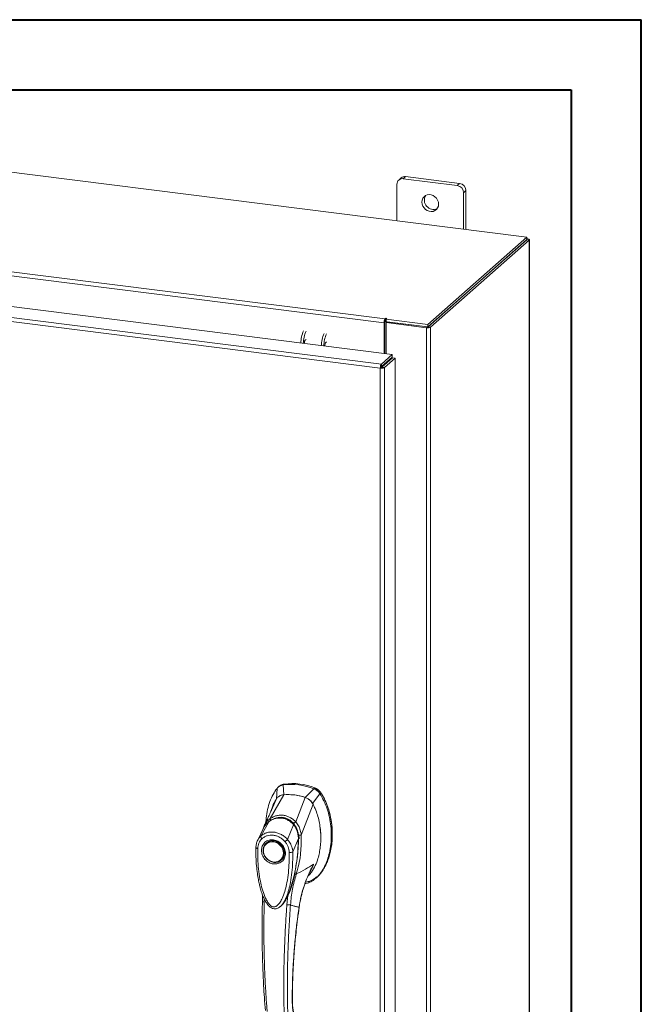
# Model space of a CAD drawing. Units: inches. Extents: x 0 to 23.4, y 0 to 16.5.
# Drawn here: x 19.9 to 23.4, y 11 to 16.5 of the extents above; entities that cross this region are included whole.
import ezdxf

# ---------------------------------------------------------------- set-up
doc = ezdxf.new("R2010")
doc.units = ezdxf.units.IN
doc.header["$MEASUREMENT"] = 0

msp = doc.modelspace()

# ---------------------------------------------------------------- linework, layer by layer
at = {"color": 7, "linetype": 'Continuous', "lineweight": 40}
for p, q in [((0.0031, 16.54389), (23.38893, 16.54389)), ((23.38893, 0.00846), (23.38893, 16.54389)), ((0.98736, 16.15019), (22.99523, 16.15019)), ((22.99523, 16.15019), (22.99523, 0.40216))]:
    msp.add_line(p, q, dxfattribs=at)
at = {"color": 7, "linetype": 'Continuous', "lineweight": 15}
for p, q in [((22.74644, 15.32284), (19.03274, 15.79072)), ((22.04107, 15.65564), (22.02778, 15.64391)), ((22.06621, 15.66296), (22.05291, 15.65124)), ((22.35599, 15.61306), (22.05291, 15.65124)), ((22.36928, 15.62478), (22.06621, 15.66296)), ((22.01737, 15.61989), (22.01737, 15.41469)), ((22.35599, 15.61306), (22.36928, 15.62478)), ((22.40483, 15.58448), (22.39153, 15.57275)), ((22.39153, 15.36755), (22.39153, 15.57275)), ((22.40483, 15.36588), (22.40483, 15.58448)), ((22.19132, 14.83327), (22.74644, 15.32284)), ((22.74644, 15.30875), (22.74644, 15.32284)), ((22.74929, 15.31372), (22.74644, 15.31408)), ((18.71952, 15.2716), (21.95126, 14.86444)), ((22.19132, 14.81918), (22.74644, 15.30875)), ((22.74552, 15.30794), (22.19224, 14.81999)), ((22.7595, 15.30618), (22.20622, 14.81823)), ((22.74552, 15.30794), (22.7595, 15.30618)), ((22.7595, 15.30618), (22.7595, 9.6775)), ((22.76063, 9.67957), (22.76063, 15.30825)), ((21.94506, 14.84243), (18.71331, 15.24959)), ((21.9301, 14.6107), (18.56667, 15.03445)), ((18.62677, 15.08746), (21.99021, 14.66371)), ((21.92412, 14.58867), (18.56025, 15.01247)), ((21.95034, 14.84709), (21.94506, 14.84243)), ((21.94506, 14.84243), (21.94506, 14.66939)), ((21.95034, 14.84709), (21.95034, 14.66873)), ((21.9539, 14.86677), (21.95126, 14.86444)), ((21.95126, 14.85035), (21.95126, 14.86444)), ((21.95126, 14.85035), (21.9539, 14.85268)), ((21.9539, 14.85268), (21.9539, 14.86677)), ((21.95675, 14.84341), (21.96203, 14.84807)), ((21.95675, 14.84341), (21.95675, 14.66792)), ((22.18361, 14.81483), (21.95675, 14.84341)), ((21.95733, 14.86275), (21.96089, 14.86589)), ((21.95733, 14.86275), (22.19132, 14.83327)), ((21.95733, 14.84866), (21.95733, 14.86275)), ((21.95733, 14.84866), (22.19132, 14.81918)), ((22.18889, 14.81949), (21.96203, 14.84807)), ((22.18889, 14.81949), (22.18361, 14.81483)), ((22.18361, 14.81483), (22.18361, 9.18615)), ((22.19132, 14.81918), (22.19132, 14.83327)), ((22.19224, 14.81999), (22.20622, 14.81823)), ((22.20622, 14.81823), (22.20622, 9.18955)), ((21.9301, 14.6107), (21.99021, 14.66371)), ((21.9301, 14.59661), (21.99021, 14.64962)), ((21.93275, 14.59361), (21.99285, 14.64662)), ((21.99021, 14.64962), (21.99021, 14.66371)), ((21.99285, 14.64662), (22.00683, 14.64486)), ((21.9294, 14.59332), (21.92412, 14.58867)), ((21.9301, 14.6107), (21.9301, 14.59661)), ((21.94672, 14.59185), (21.93275, 14.59361)), ((22.00683, 14.64486), (21.94672, 14.59185)), ((21.94672, 14.59185), (21.94672, 9.31018)), ((21.95675, 14.62012), (21.95675, 14.61478)), ((22.00683, 14.64486), (22.00683, 9.36318)), ((21.92412, 9.30656), (21.92412, 14.58867)), ((21.34428, 12.22852), (21.34193, 12.1695)), ((21.35655, 12.24053), (21.35095, 12.23559)), ((21.38427, 12.25307), (21.3787, 12.24816)), ((21.38263, 12.19338), (21.3787, 12.24816)), ((21.55111, 12.22644), (21.50264, 12.17826)), ((21.55111, 12.22644), (21.55667, 12.23135)), ((21.30596, 12.05909), (21.38288, 12.19339)), ((21.31259, 12.1059), (21.33888, 12.16686)), ((21.44913, 12.04105), (21.50239, 12.17834)), ((21.54334, 12.14412), (21.58553, 12.19813)), ((21.58553, 12.19813), (21.5911, 12.20304)), ((21.31468, 12.10952), (21.31372, 12.10648)), ((21.4798, 11.96643), (21.54639, 12.14072)), ((21.26664, 12.00198), (21.23446, 11.93529)), ((21.2534, 11.96105), (21.29817, 12.04184)), ((21.26565, 11.99992), (21.26356, 11.99251)), ((21.26898, 12.00585), (21.26723, 12.00299)), ((21.29896, 12.04306), (21.29626, 12.04039)), ((21.40347, 11.94214), (21.43756, 12.02427)), ((21.44073, 12.02685), (21.44213, 12.02809)), ((21.46434, 11.94736), (21.43297, 11.8726)), ((21.4685, 11.95269), (21.46772, 11.96508)), ((21.46817, 11.94533), (21.4685, 11.95269)), ((21.47962, 11.9662), (21.47962, 11.96596)), ((21.28486, 11.92276), (21.28347, 11.92153)), ((21.28486, 11.92276), (21.28845, 11.92563)), ((21.36795, 11.82574), (21.36934, 11.82697)), ((21.56272, 11.72505), (21.56828, 11.72997)), ((21.4203, 11.66206), (21.40531, 11.62721)), ((21.2626, 11.63198), (21.26242, 11.59439)), ((21.40531, 11.62721), (21.39973, 11.57519)), ((21.36878, 11.57261), (21.36966, 11.57339)), ((21.36989, 11.57233), (21.37306, 11.57583)), ((21.37476, 11.57802), (21.37299, 11.57589)), ((21.37418, 11.57709), (21.37541, 11.57881))]:
    msp.add_line(p, q, dxfattribs=at)
at = {"color": 8, "linetype": 'Continuous', "lineweight": 15}
for p, q in [((22.74644, 15.3112), (22.74929, 15.31372)), ((21.94414, 14.60899), (21.94414, 14.60366)), ((21.5909, 12.2037), (21.59001, 12.20292)), ((21.43768, 12.03216), (21.4409, 12.02751)), ((21.46768, 11.95196), (21.46572, 11.95023)), ((21.532, 11.76757), (21.54959, 11.80304)), ((21.42376, 11.67323), (21.4203, 11.66206)), ((21.27265, 11.5912), (21.27264, 11.60858)), ((21.46794, 11.56254), (21.46857, 11.56258)), ((21.42992, 11.03135), (21.43076, 11.03379))]:
    msp.add_line(p, q, dxfattribs=at)
at = {"color": 7, "linetype": 'Continuous', "lineweight": 15, "flags": 128}
for points in [[(22.25122, 15.5084), (22.24986, 15.51986), (22.24586, 15.53099), (22.23946, 15.54115), (22.23102, 15.54975), (22.22104, 15.55629), (22.21009, 15.56038), (22.19881, 15.5618), (22.18787, 15.56046), (22.17788, 15.55644), (22.16944, 15.54997), (22.16304, 15.54142), (22.15904, 15.5313), (22.15768, 15.52019), (22.15904, 15.50874), (22.16304, 15.49761), (22.16944, 15.48745), (22.17788, 15.47885), (22.18787, 15.47231), (22.19881, 15.46821), (22.21009, 15.46679), (22.22104, 15.46813), (22.23102, 15.47215), (22.23946, 15.47863), (22.24586, 15.48717), (22.24986, 15.49729), (22.25122, 15.5084)], [(22.7595, 15.30618), (22.76039, 15.30729), (22.76062, 15.30843), (22.76018, 15.30957), (22.75908, 15.31065), (22.75736, 15.31165), (22.7551, 15.31251), (22.75237, 15.31321), (22.74929, 15.31372)], [(21.96089, 14.86589), (21.96113, 14.86637), (21.9608, 14.86684), (21.95995, 14.86724), (21.95871, 14.86749), (21.95728, 14.86757), (21.95586, 14.86746), (21.95467, 14.86718), (21.9539, 14.86677)], [(21.62207, 14.7347), (21.61974, 14.73368), (21.61699, 14.7298), (21.61467, 14.7236), (21.61311, 14.71602), (21.61265, 14.71127)], [(21.32571, 11.93384), (21.33813, 11.93096), (21.35, 11.92557), (21.36082, 11.91792), (21.3701, 11.90833), (21.37744, 11.89722), (21.38252, 11.88508), (21.38512, 11.87244), (21.38512, 11.85986), (21.38252, 11.84787), (21.37744, 11.83701), (21.3701, 11.82776), (21.36082, 11.8205), (21.35, 11.81557), (21.33813, 11.81318), (21.32571, 11.81343), (21.31329, 11.81631), (21.30141, 11.82169), (21.2906, 11.82935), (21.28132, 11.83894), (21.27398, 11.85005), (21.2689, 11.86219), (21.2663, 11.87483), (21.2663, 11.88741), (21.2689, 11.8994), (21.27398, 11.91025), (21.28132, 11.91951), (21.2906, 11.92677), (21.30141, 11.9317), (21.31329, 11.93409), (21.32571, 11.93384)], [(21.38037, 11.86534), (21.37906, 11.85336), (21.37519, 11.84228), (21.36894, 11.8326), (21.3606, 11.82478), (21.35057, 11.81919), (21.33931, 11.81608), (21.32735, 11.81561), (21.31525, 11.8178), (21.30357, 11.82254), (21.29286, 11.82961), (21.28362, 11.83868), (21.27629, 11.84933), (21.2712, 11.86106), (21.26859, 11.87332), (21.26859, 11.88553), (21.2712, 11.89714), (21.27629, 11.90758), (21.28362, 11.91638), (21.29286, 11.92313), (21.30357, 11.9275), (21.31525, 11.9293), (21.32735, 11.92844), (21.33931, 11.92495), (21.35057, 11.91901), (21.3606, 11.91089), (21.36894, 11.90097), (21.37519, 11.88972), (21.37906, 11.87765), (21.38037, 11.86534)], [(21.3781, 11.83709), (21.37149, 11.82898), (21.36934, 11.82697)]]:
    msp.add_lwpolyline(points, dxfattribs=at)
at = {"color": 7, "linetype": 'Continuous', "lineweight": 15}
for centre, radius, start, end in [((22.04829, 15.62066), 0.03093, 81.39863, 181.42061), ((22.06171, 15.63161), 0.03168, 81.84159, 130.66121), ((22.35004, 15.57198), 0.0415, 1.05871, 81.76054), ((22.36333, 15.58371), 0.0415, 1.05871, 81.76054), ((22.22262, 15.53032), 0.05133, 148.82328, 293.99597), ((21.97952, 14.8446), 0.03453, 144.93094, 183.59311), ((21.95545, 14.84741), 0.00512, 144.93094, 183.59311), ((21.95706, 14.84691), 0.00658, 87.70648, 118.71797), ((22.19006, 14.84875), 0.03453, 259.22613, 297.8883), ((21.66725, 14.72233), 0.18933, 156.70819, 178.2126), ((21.68123, 14.72057), 0.18933, 156.70819, 178.2126), ((21.78199, 14.70788), 0.18933, 156.70819, 178.2126), ((21.79596, 14.70611), 0.18933, 156.70819, 178.2126), ((21.52276, 14.72935), 0.02511, 127.9157, 188.28499), ((21.90294, 14.62036), 0.04734, 344.23671, 352.31302), ((21.42427, 11.91473), 0.33653, 67.85749, 97.781), ((21.42983, 11.91964), 0.33653, 67.85749, 97.781), ((21.40601, 11.89509), 0.29921, 71.15761, 94.48088)]:
    msp.add_arc(centre, radius, start, end, dxfattribs=at)
at = {"color": 8, "linetype": 'Continuous', "lineweight": 15}
msp.add_arc((21.35638, 11.96448), 0.09682, 126.94319, 157.33536, dxfattribs=at)
at = {"color": 7, "linetype": 'Continuous', "lineweight": 15}
for points in [[(21.9301, 14.6107), (21.92931, 14.60973), (21.92772, 14.6078), (21.92572, 14.60216), (21.92434, 14.59542), (21.92419, 14.59092), (21.92412, 14.58867)], [(21.92412, 14.58867), (21.92636, 14.58846), (21.93084, 14.58805), (21.9377, 14.58857), (21.94355, 14.58985), (21.94566, 14.59119), (21.94672, 14.59185)], [(21.9301, 14.59661), (21.93, 14.59647), (21.92979, 14.59618), (21.92954, 14.59534), (21.92939, 14.59433), (21.92939, 14.59366), (21.9294, 14.59332)], [(21.9294, 14.59332), (21.92973, 14.59328), (21.93039, 14.59319), (21.93141, 14.59322), (21.93228, 14.59336), (21.93259, 14.59353), (21.93275, 14.59361)]]:
    msp.add_open_spline(points, degree=3, dxfattribs=at)
for points, knots in [([(21.34428, 12.22852), (21.3366, 12.21755), (21.32069, 12.19483), (21.30342, 12.15477), (21.29059, 12.11033), (21.28346, 12.07124), (21.28252, 12.04694), (21.28222, 12.03915)], [0, 0, 0, 0, 0.2034148, 0.4210427, 0.6503472, 0.8879354, 1, 1, 1, 1]), ([(21.3787, 12.24816), (21.37206, 12.2465), (21.36209, 12.244), (21.35104, 12.23618), (21.34655, 12.2311), (21.34428, 12.22852)], [0, 0, 0, 0, 0.4952099, 0.743791, 1, 1, 1, 1]), ([(21.35719, 12.2398), (21.35961, 12.2422), (21.36442, 12.24694), (21.37403, 12.25096), (21.38082, 12.25236), (21.38427, 12.25307)], [0, 0, 0, 0, 0.3340257, 0.661979, 1, 1, 1, 1]), ([(21.58553, 12.19813), (21.58086, 12.20409), (21.57385, 12.21305), (21.56139, 12.22179), (21.55457, 12.22487), (21.55111, 12.22644)], [0, 0, 0, 0, 0.4952076, 0.7437897, 1, 1, 1, 1]), ([(21.5911, 12.20304), (21.58643, 12.209), (21.57942, 12.21796), (21.56695, 12.2267), (21.56014, 12.22978), (21.55667, 12.23135)], [0, 0, 0, 0, 0.4952351, 0.743804, 1, 1, 1, 1]), ([(21.5909, 12.2037), (21.58771, 12.20794), (21.58033, 12.21776), (21.56835, 12.22611), (21.56031, 12.22956), (21.5585, 12.23034)], [0, 0, 0, 0, 0.3708586, 0.8581274, 1, 1, 1, 1]), ([(21.33888, 12.16686), (21.33463, 12.15921), (21.32612, 12.14392), (21.31766, 12.12484), (21.31472, 12.11304), (21.31395, 12.10995)], [0, 0, 0, 0, 0.4247755, 0.8497079, 1, 1, 1, 1]), ([(21.38288, 12.19339), (21.3778, 12.19258), (21.36557, 12.19062), (21.34982, 12.18149), (21.34224, 12.17135), (21.33888, 12.16686)], [0, 0, 0, 0, 0.2833999, 0.6826551, 1, 1, 1, 1]), ([(21.38263, 12.19338), (21.37827, 12.19311), (21.37356, 12.19281), (21.36967, 12.19069), (21.36938, 12.19053)], [0, 0, 0, 0, 0.92578928, 1, 1, 1, 1]), ([(21.50239, 12.17834), (21.49144, 12.18161), (21.46955, 12.18816), (21.4293, 12.1947), (21.40059, 12.19389), (21.38288, 12.19339)], [0, 0, 0, 0, 0.2770125, 0.554025, 1, 1, 1, 1]), ([(21.50125, 11.69403), (21.50779, 11.6954), (21.52423, 11.69884), (21.54794, 11.71237), (21.5723, 11.73272), (21.59396, 11.7593), (21.6126, 11.79108), (21.62777, 11.82746), (21.63963, 11.86917), (21.64726, 11.91558), (21.64994, 11.96566), (21.64726, 12.01641), (21.6394, 12.06639), (21.62635, 12.11409), (21.60913, 12.15849), (21.59322, 12.18522), (21.58553, 12.19813)], [0, 0, 0, 0, 0.0356541, 0.089552, 0.1474984, 0.2098952, 0.2766907, 0.3474706, 0.4215319, 0.5069365, 0.5938768, 0.6808169, 0.7662219, 0.8486492, 0.9268792, 1, 1, 1, 1]), ([(21.54639, 12.14072), (21.5435, 12.14539), (21.53646, 12.1568), (21.52112, 12.17042), (21.50818, 12.17589), (21.50239, 12.17834)], [0, 0, 0, 0, 0.2770368, 0.6762976, 1, 1, 1, 1]), ([(21.54334, 12.14412), (21.54087, 12.14803), (21.53449, 12.15811), (21.52054, 12.17071), (21.50828, 12.17588), (21.50264, 12.17826)], [0, 0, 0, 0, 0.25395703, 0.65636901, 1, 1, 1, 1]), ([(21.5911, 12.20304), (21.59658, 12.19411), (21.60718, 12.17684), (21.61976, 12.14976), (21.63375, 12.11328), (21.64619, 12.06659), (21.65328, 12.01574), (21.65514, 11.97108), (21.65362, 11.93305), (21.64913, 11.89627), (21.64216, 11.86301), (21.63303, 11.83259), (21.62198, 11.80486), (21.60825, 11.7782), (21.59174, 11.75452), (21.57828, 11.73832), (21.56967, 11.73157), (21.56803, 11.73028)], [0, 0, 0, 0, 0.0583941, 0.1128614, 0.1673436, 0.2789851, 0.3876367, 0.4638767, 0.5406382, 0.6126793, 0.6852045, 0.7456932, 0.8061683, 0.8687129, 0.9312193, 0.9868334, 1, 1, 1, 1]), ([(21.65341, 11.98736), (21.65342, 11.98815), (21.65365, 12.00361), (21.65028, 12.03417), (21.6429, 12.07859), (21.63071, 12.12211), (21.6167, 12.15723), (21.60307, 12.18419), (21.59496, 12.19718), (21.5909, 12.2037)], [0, 0, 0, 0, 0.01067051, 0.21043694, 0.4102281, 0.6100705, 0.80315652, 0.90128768, 1, 1, 1, 1]), ([(21.31568, 12.11306), (21.31473, 12.11085), (21.31239, 12.1054), (21.30758, 12.09437), (21.30103, 12.07968), (21.29255, 12.06113), (21.28305, 12.04079), (21.27624, 12.02666), (21.273, 12.01993)], [0, 0, 0, 0, 0.081791, 0.2016055, 0.3594871, 0.555117, 0.7879788, 1, 1, 1, 1]), ([(21.31346, 12.11054), (21.31275, 12.10829), (21.31164, 12.10478), (21.30976, 12.0995), (21.30986, 12.09969), (21.30988, 12.09974)], [0, 0, 0, 0, 0.5625937, 0.881071, 1, 1, 1, 1]), ([(21.51844, 11.73746), (21.51958, 11.73837), (21.52729, 11.74458), (21.54172, 11.76354), (21.56022, 11.79491), (21.57378, 11.83202), (21.58257, 11.86781), (21.58772, 11.90161), (21.59019, 11.93637), (21.58992, 11.97187), (21.58692, 12.00757), (21.58102, 12.04366), (21.57184, 12.07985), (21.56037, 12.11257), (21.55053, 12.13238), (21.54639, 12.14072)], [0, 0, 0, 0, 0.0108652, 0.0736628, 0.1750274, 0.2790399, 0.3591298, 0.4392377, 0.521569, 0.6039028, 0.6861444, 0.7683745, 0.8533809, 0.938338, 1, 1, 1, 1]), ([(21.44094, 12.0242), (21.43558, 12.03007), (21.42574, 12.04085), (21.4092, 12.05197), (21.3937, 12.05908), (21.37887, 12.06312), (21.36323, 12.06483), (21.34469, 12.06372), (21.32685, 12.05875), (21.31056, 12.05104), (21.30225, 12.04528), (21.29788, 12.04225)], [0, 0, 0, 0, 0.1456281, 0.2673084, 0.3678772, 0.4635003, 0.5551689, 0.6635214, 0.8123242, 0.9011609, 1, 1, 1, 1]), ([(21.29817, 12.04184), (21.30362, 12.04544), (21.31449, 12.05263), (21.33271, 12.05958), (21.35175, 12.06312), (21.37117, 12.06267), (21.39013, 12.05825), (21.40789, 12.05004), (21.42404, 12.03877), (21.43306, 12.0291), (21.43756, 12.02427)], [0, 0, 0, 0, 0.1251005, 0.2497616, 0.3751056, 0.500261, 0.6260908, 0.7510299, 0.8758841, 1, 1, 1, 1]), ([(21.30594, 12.05903), (21.31155, 12.06245), (21.32277, 12.0693), (21.34137, 12.07586), (21.36075, 12.07913), (21.38049, 12.07857), (21.39982, 12.07421), (21.41803, 12.0662), (21.43478, 12.0552), (21.44432, 12.04572), (21.44908, 12.04099)], [0, 0, 0, 0, 0.1244348, 0.2488122, 0.3744304, 0.4999159, 0.625586, 0.7508929, 0.8756353, 1, 1, 1, 1]), ([(21.30596, 12.05909), (21.30595, 12.05908), (21.30594, 12.05905), (21.30594, 12.05904), (21.30594, 12.05903)], [0, 0, 0, 0, 0.5154052, 1, 1, 1, 1]), ([(21.31036, 12.0482), (21.30967, 12.04936), (21.30833, 12.05164), (21.30696, 12.0547), (21.30611, 12.05723), (21.306, 12.05844), (21.30594, 12.05903)], [0, 0, 0, 0, 0.2721771, 0.529564, 0.7721712, 1, 1, 1, 1]), ([(21.35122, 12.06359), (21.35543, 12.06417), (21.36574, 12.06558), (21.38165, 12.06373), (21.39817, 12.05889), (21.41356, 12.05115), (21.42815, 12.04066), (21.43653, 12.03146), (21.44073, 12.02685)], [0, 0, 0, 0, 0.12654073, 0.31008999, 0.47441612, 0.63879845, 0.81939977, 1, 1, 1, 1]), ([(21.27288, 12.01963), (21.27084, 12.01527), (21.26858, 12.01043), (21.26716, 12.00528), (21.26702, 12.00477)], [0, 0, 0, 0, 0.9022112, 1, 1, 1, 1]), ([(21.28071, 12.02501), (21.28067, 12.02498), (21.27955, 12.02388), (21.27887, 12.02241), (21.27821, 12.021)], [0, 0, 0, 0, 0.0329901, 1, 1, 1, 1]), ([(21.43758, 12.0243), (21.43758, 12.0243), (21.43759, 12.02429), (21.43763, 12.02424), (21.43777, 12.02407), (21.43833, 12.0234), (21.44051, 12.02076), (21.44496, 12.0147), (21.45155, 12.00359), (21.4579, 11.98844), (21.46201, 11.97249), (21.46378, 11.9596), (21.46424, 11.952), (21.46433, 11.94855), (21.46434, 11.94767), (21.46434, 11.94745), (21.46434, 11.94739), (21.46434, 11.94737), (21.46434, 11.94736), (21.46434, 11.94736)], [0, 0, 0, 0, 0.000068, 0.0006272, 0.0022094, 0.0083186, 0.0325566, 0.1274931, 0.2831723, 0.500894, 0.7177583, 0.873439, 0.9677148, 0.9916731, 0.997758, 0.9993513, 0.999793, 0.9999258, 1, 1, 1, 1]), ([(21.43768, 12.03216), (21.43869, 12.03312), (21.44066, 12.03498), (21.44376, 12.03748), (21.44662, 12.03954), (21.44828, 12.04052), (21.44908, 12.04099)], [0, 0, 0, 0, 0.2736216, 0.5315078, 0.7736473, 1, 1, 1, 1]), ([(21.46502, 11.94701), (21.46493, 11.95266), (21.46474, 11.96485), (21.46111, 11.98429), (21.45502, 12.00134), (21.44761, 12.01527), (21.44264, 12.02186), (21.44007, 12.02526)], [0, 0, 0, 0, 0.2013642, 0.43363, 0.6997302, 0.8450422, 1, 1, 1, 1]), ([(21.44073, 12.02685), (21.44431, 12.02176), (21.45158, 12.01141), (21.45916, 11.99375), (21.46412, 11.97498), (21.46572, 11.96032), (21.46572, 11.95201), (21.46572, 11.95023)], [0, 0, 0, 0, 0.2305972, 0.4680557, 0.6985823, 0.9354675, 1, 1, 1, 1]), ([(21.44913, 12.04105), (21.44912, 12.04104), (21.44911, 12.04102), (21.44909, 12.041), (21.44908, 12.04099)], [0, 0, 0, 0, 0.513516, 1, 1, 1, 1]), ([(21.44913, 12.04105), (21.45202, 12.03772), (21.45785, 12.031), (21.46504, 12.01933), (21.47089, 12.00699), (21.47522, 11.99424), (21.47842, 11.98079), (21.47932, 11.97146), (21.4798, 11.96643)], [0, 0, 0, 0, 0.1629311, 0.3280477, 0.4990621, 0.6588757, 0.8160704, 1, 1, 1, 1]), ([(21.58944, 11.9513), (21.58958, 11.95574), (21.59022, 11.97611), (21.5885, 11.99732), (21.58542, 12.01383), (21.58535, 12.01425)], [0, 0, 0, 0, 0.213924, 0.9799389, 1, 1, 1, 1]), ([(21.2359, 11.89163), (21.23628, 11.89691), (21.23704, 11.90743), (21.24196, 11.92208), (21.24922, 11.93541), (21.25611, 11.94261), (21.25955, 11.94621)], [0, 0, 0, 0, 0.2508947, 0.5000454, 0.7502759, 1, 1, 1, 1]), ([(21.25955, 11.94621), (21.25845, 11.94753), (21.25624, 11.95016), (21.25405, 11.95433), (21.25291, 11.9582), (21.25323, 11.9601), (21.25339, 11.96105)], [0, 0, 0, 0, 0.25000098, 0.50000125, 0.75000089, 1, 1, 1, 1]), ([(21.25339, 11.96105), (21.25366, 11.96129), (21.25414, 11.96172), (21.255, 11.96247), (21.25628, 11.96357), (21.25862, 11.96547), (21.26296, 11.96869), (21.27229, 11.97452), (21.28724, 11.98077), (21.30724, 11.98437), (21.32814, 11.98379), (21.34904, 11.97906), (21.36918, 11.97036), (21.385, 11.95985), (21.39508, 11.95095), (21.39985, 11.94611), (21.40208, 11.9437), (21.40305, 11.94262), (21.40347, 11.94214)], [0, 0, 0, 0, 0.0069347, 0.012383, 0.0221119, 0.0394912, 0.0705882, 0.1260356, 0.2507307, 0.3759424, 0.5007124, 0.6259012, 0.7500517, 0.8751715, 0.9448256, 0.9756433, 0.989265, 1, 1, 1, 1]), ([(21.32432, 11.80478), (21.31588, 11.80674), (21.30289, 11.80977), (21.28727, 11.82017), (21.27653, 11.83025), (21.26782, 11.84218), (21.25971, 11.85895), (21.2556, 11.88106), (21.25971, 11.90214), (21.26782, 11.91686), (21.27653, 11.9266), (21.28727, 11.93398), (21.30289, 11.94044), (21.31588, 11.9402), (21.32432, 11.94004)], [0, 0, 0, 0, 0.1197284, 0.1841803, 0.25, 0.3158197, 0.3802716, 0.5, 0.6197284, 0.6841803, 0.75, 0.8158197, 0.8802716, 1, 1, 1, 1]), ([(21.25955, 11.94621), (21.26399, 11.9498), (21.27286, 11.95698), (21.28896, 11.96365), (21.30628, 11.96694), (21.32437, 11.96648), (21.34244, 11.96237), (21.35975, 11.95469), (21.37581, 11.94398), (21.38466, 11.93458), (21.38908, 11.92989)], [0, 0, 0, 0, 0.1253006, 0.2505331, 0.3753978, 0.5001955, 0.6254143, 0.7499625, 0.8751694, 1, 1, 1, 1]), ([(21.32432, 11.94004), (21.33276, 11.93807), (21.34574, 11.93504), (21.36137, 11.92464), (21.3721, 11.91456), (21.38082, 11.90263), (21.38892, 11.88586), (21.39304, 11.86375), (21.38892, 11.84267), (21.38082, 11.82795), (21.3721, 11.81821), (21.36137, 11.81083), (21.34574, 11.80437), (21.33276, 11.80462), (21.32432, 11.80478)], [0, 0, 0, 0, 0.1197284, 0.1841803, 0.25, 0.3158197, 0.3802716, 0.5, 0.6197284, 0.6841803, 0.75, 0.8158197, 0.8802716, 1, 1, 1, 1]), ([(21.38908, 11.92989), (21.3903, 11.93092), (21.39273, 11.93297), (21.39673, 11.93636), (21.40053, 11.9396), (21.40249, 11.94129), (21.40347, 11.94214)], [0, 0, 0, 0, 0.2500004, 0.5000008, 0.7500007, 1, 1, 1, 1]), ([(21.40347, 11.94214), (21.40616, 11.93891), (21.41168, 11.93229), (21.41872, 11.92118), (21.42403, 11.91051), (21.42727, 11.90199), (21.42889, 11.89677), (21.42966, 11.89397), (21.43003, 11.89253), (21.4302, 11.8918), (21.43029, 11.89143), (21.43034, 11.89125), (21.43036, 11.89116), (21.43037, 11.89111), (21.43038, 11.89109), (21.43038, 11.89107), (21.43038, 11.89107), (21.43038, 11.89107), (21.43038, 11.89106), (21.43038, 11.89106), (21.43038, 11.89106), (21.43038, 11.89106), (21.43038, 11.89106), (21.43038, 11.89106), (21.43039, 11.89103), (21.43042, 11.89092), (21.43051, 11.89051), (21.43086, 11.88895), (21.43212, 11.8829), (21.43259, 11.87716), (21.43296, 11.8726)], [0, 0, 0, 0, 0.1591625, 0.3261317, 0.4996989, 0.6171201, 0.6812738, 0.7146607, 0.7316737, 0.740259, 0.7445712, 0.7467322, 0.7478139, 0.7483551, 0.7486257, 0.7487611, 0.7488288, 0.7488626, 0.7488795, 0.748888, 0.7488922, 0.7488943, 0.7488954, 0.7488965, 0.7490393, 0.7501998, 0.7534539, 0.765806, 0.8137554, 1, 1, 1, 1]), ([(21.40633, 11.63146), (21.40705, 11.63304), (21.40983, 11.63915), (21.41398, 11.64971), (21.41894, 11.66306), (21.42623, 11.68461), (21.43502, 11.715), (21.44462, 11.75628), (21.45253, 11.7995), (21.45746, 11.83552), (21.46052, 11.86414), (21.46255, 11.88778), (21.46436, 11.91617), (21.46474, 11.93687), (21.46494, 11.94749)], [0, 0, 0, 0, 0.0164926, 0.0636576, 0.1079843, 0.1515189, 0.2785528, 0.4047535, 0.546311, 0.6852291, 0.7395591, 0.8107656, 0.9028604, 1, 1, 1, 1]), ([(21.47962, 11.96596), (21.47993, 11.95433), (21.48047, 11.93359), (21.47925, 11.8967), (21.47554, 11.85317), (21.46747, 11.80062), (21.45767, 11.76543), (21.45273, 11.74772)], [0, 0, 0, 0, 0.15677882, 0.27926148, 0.49759396, 0.74728109, 1, 1, 1, 1]), ([(21.46656, 11.9658), (21.46803, 11.96584), (21.4709, 11.96592), (21.47465, 11.96603), (21.47765, 11.96612), (21.47897, 11.96617), (21.47962, 11.9662)], [0, 0, 0, 0, 0.2745939, 0.532803, 0.7746063, 1, 1, 1, 1]), ([(21.4798, 11.96643), (21.47977, 11.96637), (21.47973, 11.96628), (21.47966, 11.96621), (21.47963, 11.9662), (21.47962, 11.9662)], [0, 0, 0, 0, 0.5559705, 0.7863345, 1, 1, 1, 1]), ([(21.22582, 11.89669), (21.22575, 11.87912), (21.22561, 11.84508), (21.22872, 11.79671), (21.23339, 11.75433), (21.23897, 11.71941), (21.24462, 11.69207), (21.24963, 11.67206), (21.25413, 11.65633), (21.25899, 11.64121), (21.26558, 11.62342), (21.2744, 11.60375), (21.2854, 11.5847), (21.2982, 11.5686), (21.31122, 11.55826), (21.32361, 11.55333), (21.33412, 11.55222), (21.34434, 11.55417), (21.35753, 11.56014), (21.36553, 11.56812), (21.37103, 11.57361)], [0, 0, 0, 0, 0.1266032, 0.2453449, 0.346468, 0.4299319, 0.4954954, 0.5430665, 0.574612, 0.6097821, 0.6534566, 0.7059736, 0.758038, 0.8037227, 0.8455856, 0.8693067, 0.8947799, 0.9193069, 0.9445496, 1, 1, 1, 1]), ([(21.2355, 11.93739), (21.23273, 11.93092), (21.2272, 11.91803), (21.22621, 11.90355), (21.22571, 11.89635)], [0, 0, 0, 0, 0.5023542, 1, 1, 1, 1]), ([(21.41274, 11.86935), (21.41274, 11.85017), (21.41275, 11.812), (21.40849, 11.7556), (21.40136, 11.70483), (21.39128, 11.65969), (21.38122, 11.62859), (21.37178, 11.60733), (21.36536, 11.59532), (21.35866, 11.58508), (21.35176, 11.57667), (21.34544, 11.57087), (21.33995, 11.56721), (21.33524, 11.56494), (21.33025, 11.56358), (21.32505, 11.56342), (21.31999, 11.56451), (21.31306, 11.56759), (21.30648, 11.57287), (21.30032, 11.57948), (21.2956, 11.58549), (21.28835, 11.5962), (21.27989, 11.61211), (21.26832, 11.63999), (21.25755, 11.67577), (21.24736, 11.72372), (21.24016, 11.77656), (21.23589, 11.8342), (21.23589, 11.87243), (21.2359, 11.89163)], [0, 0, 0, 0, 0.0835498, 0.1663721, 0.2486925, 0.3107628, 0.3733433, 0.3961838, 0.4169939, 0.4358858, 0.4526906, 0.4674452, 0.475742, 0.4832932, 0.4915264, 0.4991587, 0.5062154, 0.5136743, 0.5308653, 0.5404053, 0.550822, 0.5621963, 0.5936793, 0.6251595, 0.6879663, 0.7506185, 0.8333556, 0.9163467, 1, 1, 1, 1]), ([(21.28924, 11.92569), (21.29126, 11.92718), (21.29646, 11.931), (21.30961, 11.93526), (21.32778, 11.93586), (21.34771, 11.92899), (21.3637, 11.91777), (21.37675, 11.9023), (21.38416, 11.88559), (21.38686, 11.86915), (21.38562, 11.85454), (21.38253, 11.84323), (21.37845, 11.83839), (21.37767, 11.83747)], [0, 0, 0, 0, 0.0502793, 0.1287786, 0.2646133, 0.3776855, 0.4848762, 0.5875041, 0.7092567, 0.787305, 0.8763896, 0.9763922, 1, 1, 1, 1]), ([(21.38908, 11.92989), (21.39254, 11.9254), (21.39943, 11.91646), (21.4067, 11.90127), (21.4116, 11.88541), (21.41236, 11.8747), (21.41274, 11.86935)], [0, 0, 0, 0, 0.2510068, 0.5001811, 0.7503784, 1, 1, 1, 1]), ([(21.43297, 11.8726), (21.432, 11.87198), (21.43007, 11.87076), (21.42484, 11.86953), (21.41873, 11.86894), (21.41473, 11.86921), (21.41274, 11.86935)], [0, 0, 0, 0, 0.25000093, 0.50000124, 0.75000093, 1, 1, 1, 1]), ([(21.45273, 11.74772), (21.46973, 11.7566), (21.50115, 11.773), (21.53435, 11.79359), (21.54959, 11.80304)], [0, 0, 0, 0, 0.5410324, 1, 1, 1, 1]), ([(21.54959, 11.80304), (21.53969, 11.78415), (21.51992, 11.74641), (21.49694, 11.68678), (21.47871, 11.62551), (21.47153, 11.58357), (21.46794, 11.56254)], [0, 0, 0, 0, 0.250615, 0.5005919, 0.74964, 1, 1, 1, 1]), ([(21.40562, 11.62753), (21.40658, 11.62926), (21.41348, 11.64175), (21.42245, 11.66743), (21.43596, 11.70932), (21.44295, 11.74047), (21.44715, 11.75918)], [0, 0, 0, 0, 0.0439155, 0.3168453, 0.5895827, 1, 1, 1, 1]), ([(21.41998, 11.5758), (21.4229, 11.60493), (21.42874, 11.66316), (21.44474, 11.71954), (21.45273, 11.74772)], [0, 0, 0, 0, 0.5001814, 1, 1, 1, 1]), ([(21.4688, 11.56255), (21.47052, 11.57348), (21.4737, 11.59363), (21.47966, 11.62101), (21.48529, 11.6432), (21.4903, 11.66073), (21.49574, 11.67821), (21.50304, 11.69975), (21.51434, 11.72874), (21.52375, 11.75132), (21.53021, 11.76379), (21.53067, 11.76467)], [0, 0, 0, 0, 0.15642814, 0.28825803, 0.39598049, 0.47983172, 0.54591463, 0.6547494, 0.80120471, 0.98596775, 1, 1, 1, 1]), ([(21.50406, 11.70171), (21.5094, 11.70287), (21.52077, 11.70533), (21.53963, 11.71384), (21.55501, 11.72312), (21.56341, 11.73135), (21.56529, 11.73318)], [0, 0, 0, 0, 0.2302404, 0.4901553, 0.88643, 1, 1, 1, 1]), ([(21.53058, 11.76471), (21.53059, 11.76473), (21.53105, 11.76568), (21.53153, 11.76663), (21.532, 11.76757)], [0, 0, 0, 0, 0.0135727, 1, 1, 1, 1]), ([(21.40378, 11.62414), (21.40044, 11.61713), (21.39326, 11.60206), (21.3833, 11.58601), (21.37581, 11.57814), (21.37431, 11.57657)], [0, 0, 0, 0, 0.41063982, 0.88211309, 1, 1, 1, 1]), ([(21.26242, 11.59439), (21.26199, 11.57443), (21.26118, 11.53663), (21.26065, 11.48349), (21.26052, 11.43694), (21.26069, 11.39693), (21.26104, 11.36337), (21.26148, 11.33518), (21.26205, 11.30647), (21.26289, 11.27238), (21.26426, 11.22916), (21.2663, 11.17789), (21.26926, 11.11883), (21.27331, 11.05222), (21.27694, 11.00598), (21.27886, 10.98152)], [0, 0, 0, 0, 0.09415212, 0.17823091, 0.25223591, 0.31616671, 0.37002295, 0.41380435, 0.45244938, 0.50926325, 0.57985462, 0.6642237, 0.7623708, 0.87429615, 1, 1, 1, 1]), ([(21.28904, 10.97587), (21.28812, 10.98724), (21.28616, 11.0116), (21.28335, 11.05094), (21.28051, 11.09551), (21.27778, 11.14545), (21.27528, 11.20088), (21.27319, 11.26121), (21.27166, 11.32508), (21.27084, 11.38859), (21.27068, 11.44839), (21.27104, 11.5018), (21.27169, 11.54867), (21.27234, 11.57778), (21.27265, 11.5912)], [0, 0, 0, 0, 0.0583797, 0.1249959, 0.1998486, 0.2829375, 0.3742626, 0.4738238, 0.5782091, 0.6839313, 0.7789717, 0.86333, 0.9370062, 1, 1, 1, 1]), ([(21.36991, 11.57372), (21.36981, 11.57361), (21.3691, 11.57282), (21.36823, 11.57222), (21.36749, 11.57171)], [0, 0, 0, 0, 0.1460209, 1, 1, 1, 1]), ([(21.37073, 11.57271), (21.37028, 11.57217), (21.36945, 11.5712), (21.36842, 11.57046), (21.36796, 11.57013)], [0, 0, 0, 0, 0.54716, 1, 1, 1, 1]), ([(21.37086, 11.57353), (21.37058, 11.57314), (21.37029, 11.57271), (21.36992, 11.57237), (21.36989, 11.57234)], [0, 0, 0, 0, 0.9209568, 1, 1, 1, 1]), ([(21.38444, 10.96385), (21.38414, 10.97515), (21.38349, 10.99933), (21.38279, 11.03841), (21.38232, 11.08268), (21.38222, 11.1323), (21.38262, 11.18736), (21.38365, 11.24729), (21.38541, 11.31075), (21.38782, 11.37386), (21.39067, 11.43327), (21.3937, 11.48635), (21.39668, 11.53292), (21.39877, 11.56185), (21.39973, 11.57519)], [0, 0, 0, 0, 0.0583802, 0.1249967, 0.1998494, 0.2829383, 0.3742631, 0.4738239, 0.5782087, 0.6839305, 0.7789708, 0.8633292, 0.9370057, 1, 1, 1, 1]), ([(21.39973, 11.57519), (21.402, 11.57491), (21.40654, 11.57435), (21.41286, 11.57438), (21.41757, 11.57488), (21.41917, 11.57549), (21.41998, 11.5758)], [0, 0, 0, 0, 0.2796187, 0.5592328, 0.7796146, 1, 1, 1, 1]), ([(21.40468, 10.96855), (21.40383, 11.00716), (21.40213, 11.08445), (21.40279, 11.20409), (21.40587, 11.32604), (21.41134, 11.44996), (21.4171, 11.53388), (21.41998, 11.5758)], [0, 0, 0, 0, 0.1997509, 0.3998722, 0.6001213, 0.8002469, 1, 1, 1, 1]), ([(21.46794, 11.56254), (21.4652, 11.56292), (21.45974, 11.56366), (21.45165, 11.56531), (21.44367, 11.56734), (21.43593, 11.56974), (21.42803, 11.57257), (21.42278, 11.57468), (21.41998, 11.5758)], [0, 0, 0, 0, 0.1675427, 0.3341929, 0.4999967, 0.6647808, 0.8211592, 1, 1, 1, 1]), ([(21.46794, 11.56254), (21.4638, 11.53233), (21.45551, 11.4718), (21.44583, 11.38116), (21.43824, 11.29113), (21.43304, 11.2024), (21.43, 11.11537), (21.42995, 11.05932), (21.42992, 11.03135)], [0, 0, 0, 0, 0.1661585, 0.3328564, 0.4999954, 0.6671284, 0.8338329, 1, 1, 1, 1]), ([(21.43094, 11.03377), (21.4309, 11.04948), (21.43083, 11.07922), (21.43152, 11.12214), (21.43259, 11.16033), (21.43388, 11.19363), (21.43524, 11.22189), (21.43656, 11.24585), (21.43808, 11.27044), (21.4401, 11.29989), (21.44305, 11.33765), (21.44711, 11.38302), (21.45258, 11.43606), (21.45967, 11.49677), (21.46564, 11.53979), (21.4688, 11.56255)], [0, 0, 0, 0, 0.0941316, 0.1781977, 0.2521968, 0.3161272, 0.3699878, 0.4137777, 0.4524216, 0.5092317, 0.5798236, 0.664197, 0.7623516, 0.8742863, 1, 1, 1, 1]), ([(21.42992, 11.03135), (21.4302, 11.02141), (21.43077, 11.00137), (21.43439, 10.9754), (21.43981, 10.95319), (21.44495, 10.94281), (21.44751, 10.93766)], [0, 0, 0, 0, 0.2479113, 0.5000237, 0.7521237, 1, 1, 1, 1]), ([(21.44638, 10.94784), (21.44464, 10.95126), (21.44088, 10.95867), (21.43599, 10.97642), (21.43199, 11.0011), (21.43131, 11.02246), (21.43094, 11.03377)], [0, 0, 0, 0, 0.2010654, 0.4345703, 0.7008354, 1, 1, 1, 1])]:
    msp.add_open_spline(points, degree=3, knots=knots, dxfattribs=at)
at = {"color": 8, "linetype": 'Continuous', "lineweight": 15}
for points, knots in [([(21.27304, 12.0199), (21.27494, 12.02356), (21.2799, 12.03309), (21.29048, 12.04699), (21.30079, 12.05505), (21.30596, 12.05909)], [0, 0, 0, 0, 0.2369841, 0.6168605, 1, 1, 1, 1]), ([(21.33425, 12.06035), (21.33691, 12.06143), (21.34505, 12.06472), (21.35957, 12.06688), (21.37712, 12.06658), (21.39428, 12.0626), (21.41039, 12.05529), (21.42516, 12.04518), (21.4335, 12.0365), (21.43768, 12.03216)], [0, 0, 0, 0, 0.0748879, 0.229295, 0.3830628, 0.5370572, 0.6910786, 0.8452547, 1, 1, 1, 1]), ([(21.29818, 12.04186), (21.2982, 12.0421), (21.29823, 12.04254), (21.29849, 12.04269), (21.29862, 12.04276)], [0, 0, 0, 0, 0.529812, 1, 1, 1, 1]), ([(21.43758, 12.0243), (21.43799, 12.0245), (21.43881, 12.0249), (21.43971, 12.02511), (21.44023, 12.0251), (21.4403, 12.02491), (21.44032, 12.02486)], [0, 0, 0, 0, 0.2935831, 0.5956655, 0.9062182, 1, 1, 1, 1]), ([(21.23543, 11.9365), (21.23755, 11.94069), (21.2422, 11.94988), (21.24945, 11.95711), (21.2534, 11.96105)], [0, 0, 0, 0, 0.4554259, 1, 1, 1, 1]), ([(21.46435, 11.94737), (21.46352, 11.92312), (21.46186, 11.87454), (21.45289, 11.80258), (21.4406, 11.73782), (21.42518, 11.68045), (21.41024, 11.63867), (21.39485, 11.60698), (21.38427, 11.58916), (21.3767, 11.58029), (21.37476, 11.57802)], [0, 0, 0, 0, 0.1845757, 0.3698262, 0.5542478, 0.6926918, 0.8328718, 0.9036745, 0.9753121, 1, 1, 1, 1]), ([(21.46499, 11.94749), (21.465, 11.94749), (21.46516, 11.94747), (21.46516, 11.94744), (21.46499, 11.9474), (21.46456, 11.94738), (21.46435, 11.94737)], [0, 0, 0, 0, 0.0156701, 0.3437804, 0.6718904, 1, 1, 1, 1]), ([(21.2359, 11.89163), (21.23405, 11.89197), (21.23037, 11.89267), (21.22696, 11.89447), (21.22541, 11.89592), (21.22577, 11.89665), (21.2258, 11.89669)], [0, 0, 0, 0, 0.3260189, 0.6520387, 0.9780592, 1, 1, 1, 1]), ([(21.43297, 11.8726), (21.43291, 11.85327), (21.43279, 11.81468), (21.42837, 11.75751), (21.42109, 11.70581), (21.41086, 11.65956), (21.40012, 11.6256), (21.38843, 11.59955), (21.37963, 11.58411), (21.37296, 11.57606), (21.37086, 11.57353)], [0, 0, 0, 0, 0.1816954, 0.3627732, 0.5440914, 0.6813885, 0.8214675, 0.8926721, 0.9661646, 1, 1, 1, 1]), ([(21.54959, 11.80304), (21.54542, 11.79198), (21.53914, 11.77529), (21.52983, 11.76095), (21.52669, 11.75611)], [0, 0, 0, 0, 0.6625706, 1, 1, 1, 1]), ([(21.44511, 11.74823), (21.44555, 11.74814), (21.44699, 11.74784), (21.44907, 11.74759), (21.45128, 11.74749), (21.45225, 11.74764), (21.45273, 11.74772)], [0, 0, 0, 0, 0.12858819, 0.41906335, 0.70952793, 1, 1, 1, 1]), ([(21.4203, 11.66206), (21.42017, 11.6621), (21.42003, 11.66214), (21.4199, 11.66219), (21.4199, 11.66219)], [0, 0, 0, 0, 0.9579905, 1, 1, 1, 1]), ([(21.26263, 11.59438), (21.26256, 11.59431), (21.26211, 11.59379), (21.26406, 11.59284), (21.2677, 11.5918), (21.271, 11.5914), (21.27265, 11.5912)], [0, 0, 0, 0, 0.0592716, 0.4244128, 0.712204, 1, 1, 1, 1]), ([(21.36796, 11.57013), (21.36535, 11.56778), (21.36251, 11.56522), (21.35917, 11.56346), (21.3589, 11.56331)], [0, 0, 0, 0, 0.9174977, 1, 1, 1, 1])]:
    msp.add_open_spline(points, degree=3, knots=knots, dxfattribs=at)

doc.saveas('drawing.dxf')
